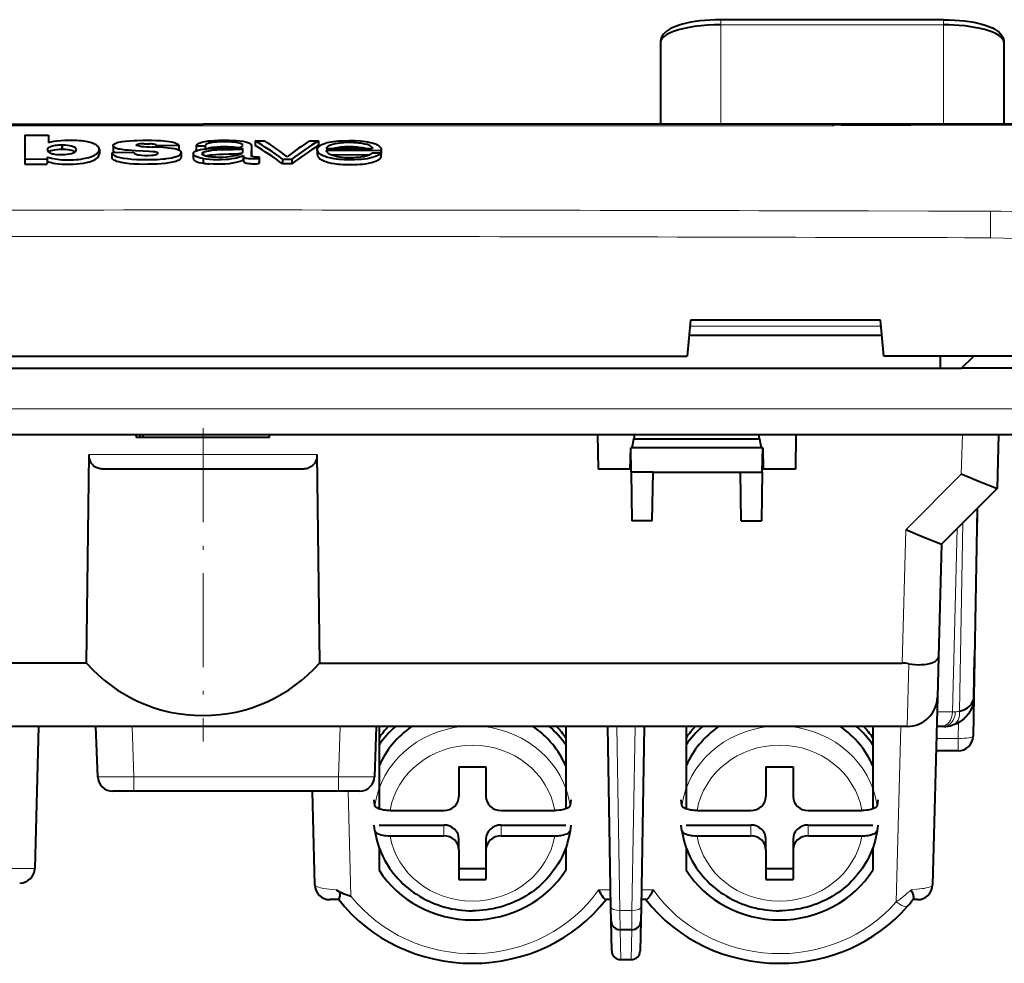
# Model space of a CAD drawing. Extents: x 0 to 420, y 0 to 297.
# Drawn here: x 87 to 119, y 192 to 224 of the extents above; entities that cross this region are included whole.
import ezdxf

# ---------------------------------------------------------------- set-up
doc = ezdxf.new("R2010")
doc.units = 0
doc.linetypes.add('DASHDOT', pattern=[18.5, 12, -3, 0.5, -3])

msp = doc.modelspace()

# ---------------------------------------------------------------- linework, layer by layer
at = {"color": 7, "lineweight": 40}
for p, q in [((117.309464, 223.708542), (109.909454, 223.708542)), ((107.909454, 222.959427), (107.909454, 220.233368)), ((119.309464, 222.959427), (119.309464, 220.233368)), ((78.722275, 220.233368), (92.709457, 220.233368)), ((106.69664, 220.233368), (92.709457, 220.233368)), ((106.821045, 220.233368), (106.69664, 220.233368)), ((113.597, 220.233368), (106.821045, 220.233368)), ((113.685379, 220.233368), (113.597, 220.233368)), ((117.048599, 220.233368), (113.685379, 220.233368)), ((119.75853, 220.233368), (117.048599, 220.233368)), ((86.796127, 219.873428), (87.573944, 219.875931)), ((86.796127, 219.873428), (86.796127, 219.069351)), ((87.573944, 219.875931), (87.573944, 219.617981)), ((88.036057, 219.554214), (88.031105, 219.554214)), ((88.031105, 219.399948), (88.031105, 219.554199)), ((88.036057, 219.554214), (88.036057, 219.399963)), ((89.720802, 219.530228), (89.720802, 219.375916)), ((90.75174, 219.587189), (90.947632, 219.585388)), ((91.90921, 219.525406), (91.178299, 219.52327)), ((91.178299, 219.52327), (91.178299, 219.46991)), ((91.90921, 219.525406), (91.90921, 219.370987)), ((92.484467, 219.519745), (92.777649, 219.519745)), ((92.484467, 219.519745), (92.484467, 219.363968)), ((92.777649, 219.518921), (92.777649, 219.41362)), ((94.316887, 219.513443), (94.315544, 219.194824)), ((94.316887, 219.513443), (94.316887, 219.359009)), ((94.438782, 219.686218), (94.438782, 219.532333)), ((94.438782, 219.686218), (94.75103, 219.686218)), ((96.244019, 219.680695), (96.540848, 219.680695)), ((96.540848, 219.679779), (96.540848, 219.525879)), ((87.536552, 219.146866), (87.536552, 219.071548)), ((87.547165, 219.389786), (87.547119, 219.392792)), ((88.031105, 219.399948), (88.036057, 219.399948)), ((89.268097, 219.396393), (89.268417, 219.403992)), ((89.268417, 219.403992), (89.268417, 219.249298)), ((90.416847, 219.293716), (89.679489, 219.291565)), ((89.679489, 219.291565), (89.679489, 219.13652)), ((91.987411, 219.293488), (91.987411, 219.138306)), ((92.386078, 219.255859), (92.386078, 219.098785)), ((92.510429, 219.364578), (92.484467, 219.364578)), ((92.710678, 219.30748), (92.710678, 219.21524)), ((93.346451, 219.38652), (93.713226, 219.399933)), ((94.02533, 219.436661), (94.02533, 219.30687)), ((94.048935, 219.200043), (94.049103, 219.191513)), ((94.048935, 219.200043), (94.048935, 219.044601)), ((94.049103, 219.191513), (94.049103, 219.036041)), ((94.316162, 219.188782), (94.316887, 219.358582)), ((94.574928, 219.151672), (94.574928, 219.0858)), ((96.503632, 219.397995), (96.503632, 219.24324)), ((96.805008, 219.433762), (98.342575, 219.42894)), ((96.805092, 219.371948), (98.620209, 219.366302)), ((98.220474, 219.212234), (96.965851, 219.216171)), ((97.093002, 219.438309), (97.071136, 219.432922)), ((98.324089, 219.28241), (98.616196, 219.28241)), ((98.616196, 219.281509), (98.616196, 219.126312)), ((98.620209, 219.366302), (98.620209, 219.211365)), ((98.629814, 219.394135), (98.629814, 219.239288)), ((87.536552, 219.071548), (86.796127, 219.069351)), ((86.796127, 219.069351), (86.796127, 218.913544)), ((86.796127, 218.913147), (87.53656, 218.91539)), ((87.536552, 219.071548), (87.536552, 218.915771)), ((92.71067, 219.096863), (92.71067, 218.941071)), ((94.049095, 219.035629), (94.048935, 219.044174)), ((94.574928, 219.0858), (94.574928, 218.930038)), ((94.574928, 218.929626), (94.574928, 218.995697)), ((95.349274, 219.078674), (95.349274, 218.922897)), ((95.349274, 219.078674), (95.656219, 219.078674)), ((95.656219, 218.922058), (95.349274, 218.922058)), ((95.656219, 219.07782), (95.656219, 218.922058)), ((108.903206, 213.733368), (108.79071, 212.533371)), ((115.213516, 213.733368), (108.903206, 213.733368)), ((115.326019, 212.533371), (115.213516, 213.733368)), ((108.856331, 213.233368), (115.260391, 213.233368)), ((76.628204, 212.533371), (108.79071, 212.533371)), ((134.708206, 212.533371), (115.326019, 212.533371)), ((117.209457, 212.133377), (117.209457, 212.533371)), ((117.909454, 212.133377), (118.309464, 212.533371)), ((68.209457, 212.133377), (117.209457, 212.133377)), ((117.209457, 212.133377), (117.909454, 212.133377)), ((127.50946, 212.133377), (117.909454, 212.133377)), ((64.127876, 209.933365), (121.291046, 209.933365)), ((90.497856, 209.833374), (90.49437, 209.933365)), ((94.921059, 209.833374), (90.497856, 209.833374)), ((90.625732, 209.833374), (90.623985, 209.93338)), ((90.709457, 209.933365), (90.709457, 209.833374)), ((94.921059, 209.833374), (94.924553, 209.933365)), ((105.813202, 209.933365), (105.833275, 208.783371)), ((106.967087, 209.483368), (107.019981, 209.783371)), ((107.046432, 209.933365), (107.019981, 209.783371)), ((107.019981, 209.783371), (111.198929, 209.783371)), ((111.198929, 209.783371), (111.172485, 209.933365)), ((111.198929, 209.783371), (111.251831, 209.483368)), ((112.405716, 209.933365), (112.385635, 208.783371)), ((119.133514, 209.933365), (119.08638, 208.133377)), ((106.898735, 208.783371), (106.917068, 209.483368)), ((106.93103, 208.683365), (106.917068, 209.483368)), ((111.301849, 209.483368), (106.917068, 209.483368)), ((111.287888, 208.683365), (111.301849, 209.483368)), ((111.301849, 209.483368), (111.320175, 208.783371)), ((88.840714, 202.337448), (88.923294, 209.270279)), ((96.495621, 209.270279), (96.578201, 202.337448)), ((96.021179, 208.783371), (89.397736, 208.783371)), ((106.898735, 208.783371), (105.833275, 208.783371)), ((107.659454, 208.683365), (106.93103, 208.683365)), ((106.93103, 208.683365), (106.959381, 207.059235)), ((107.631104, 207.059235), (107.659454, 208.683365)), ((107.659454, 208.683365), (110.559456, 208.683365)), ((110.559456, 208.683365), (111.287888, 208.683365)), ((110.587807, 207.059235), (110.559456, 208.683365)), ((111.287888, 208.683365), (111.259537, 207.059235)), ((112.385635, 208.783371), (111.320175, 208.783371)), ((119.086182, 208.133179), (117.237793, 206.284775)), ((118.425919, 207.4729), (118.316696, 201.215912)), ((118.425919, 207.4729), (118.409454, 206.530014)), ((107.631104, 207.059235), (106.959381, 207.059235)), ((110.587807, 207.059235), (111.259537, 207.059235)), ((117.237976, 206.284973), (117.140015, 202.544006)), ((117.140015, 202.544006), (117.105011, 201.207199)), ((118.316574, 201.197372), (118.340118, 202.546448)), ((118.340027, 202.552689), (118.340118, 202.546448)), ((88.840714, 202.337448), (67.683891, 202.337448)), ((96.578201, 202.337448), (115.935028, 202.337448)), ((117.105011, 201.207199), (116.941635, 194.967773)), ((118.316696, 201.215912), (118.294006, 199.915451)), ((116.097931, 200.233368), (67.520988, 200.233368)), ((87.243401, 200.233368), (87.11998, 195.520279)), ((89.21283, 198.565918), (89.154602, 200.233368)), ((98.464317, 200.233368), (98.406082, 198.565918)), ((98.559456, 200.233368), (98.559456, 197.496399)), ((104.75946, 200.233368), (104.75946, 197.496399)), ((106.260223, 194.224762), (106.15535, 200.233368)), ((107.363571, 200.233368), (107.258682, 194.224762)), ((108.75946, 200.233368), (108.75946, 197.496399)), ((114.959457, 200.233368), (114.959457, 197.496399)), ((116.105362, 200.233368), (116.097931, 200.233368)), ((117.223907, 200.233368), (117.079666, 200.233368)), ((117.316849, 200.233368), (117.223907, 200.233368)), ((117.794083, 199.424179), (117.058319, 199.424179)), ((101.209457, 198.889343), (101.209457, 197.909073)), ((101.209457, 198.889343), (102.109459, 198.889343)), ((102.109459, 198.889343), (102.109459, 197.909073)), ((111.409454, 198.889343), (111.409454, 197.909073)), ((111.409454, 198.889343), (112.309456, 198.889343)), ((112.309456, 198.889343), (112.309456, 197.909073)), ((90.412094, 198.083374), (89.712875, 198.083374)), ((97.206818, 198.083374), (90.412094, 198.083374)), ((96.425415, 194.967773), (96.343826, 198.083374)), ((97.906036, 198.083374), (97.206818, 198.083374)), ((98.416779, 197.612518), (98.390282, 197.800659)), ((104.928635, 197.800659), (104.90213, 197.612518)), ((108.616783, 197.612518), (108.590286, 197.800659)), ((115.128632, 197.800659), (115.102127, 197.612518)), ((98.921822, 197.442291), (100.709457, 197.442291)), ((102.609459, 197.442291), (104.397095, 197.442291)), ((109.121819, 197.442291), (110.909454, 197.442291)), ((112.809456, 197.442291), (114.597092, 197.442291)), ((98.416779, 196.772308), (98.390282, 196.960434)), ((98.559456, 196.960434), (100.709457, 196.960434)), ((102.609459, 196.960434), (104.75946, 196.960434)), ((104.928635, 196.960434), (104.90213, 196.772308)), ((108.616783, 196.772308), (108.590286, 196.960434)), ((108.75946, 196.960434), (110.909454, 196.960434)), ((112.809456, 196.960434), (114.959457, 196.960434)), ((115.128632, 196.960434), (115.102127, 196.772308)), ((98.921822, 196.602066), (100.709457, 196.602066)), ((102.609459, 196.602066), (104.397095, 196.602066)), ((109.121819, 196.602066), (110.909454, 196.602066)), ((112.809456, 196.602066), (114.597092, 196.602066)), ((101.209457, 196.135269), (101.209457, 196.493637)), ((102.109459, 196.493637), (102.109459, 196.135269)), ((111.409454, 196.135269), (111.409454, 196.493637)), ((112.309456, 196.493637), (112.309456, 196.135269)), ((98.559456, 196.205704), (98.559456, 195.460098)), ((101.209457, 196.135269), (101.209457, 195.155014)), ((102.109459, 196.135269), (102.109459, 195.155014)), ((104.75946, 196.205704), (104.75946, 195.460098)), ((108.75946, 196.205704), (108.75946, 195.460098)), ((111.409454, 196.135269), (111.409454, 195.155014)), ((112.309456, 196.135269), (112.309456, 195.155014)), ((114.959457, 196.205704), (114.959457, 195.460098)), ((101.209457, 195.513382), (102.109459, 195.513382)), ((111.409454, 195.513382), (112.309456, 195.513382)), ((101.209457, 195.155014), (102.109459, 195.155014)), ((111.409454, 195.155014), (112.309456, 195.155014)), ((97.2258, 194.480865), (96.925682, 194.480865)), ((106.255753, 194.480865), (106.090111, 194.480865)), ((107.428802, 194.480865), (107.263153, 194.480865)), ((116.441803, 194.480865), (116.292084, 194.480865)), ((106.268066, 193.77562), (106.260223, 194.224762)), ((107.258682, 194.224762), (107.250847, 193.77562)), ((106.285522, 192.77562), (106.268066, 193.77562)), ((107.250847, 193.77562), (107.233398, 192.77562)), ((106.950897, 193.480865), (106.568024, 193.480865)), ((106.933441, 192.480865), (106.58548, 192.480865))]:
    msp.add_line(p, q, dxfattribs=at)
at = {"color": 7, "lineweight": 18}
for p, q in [((109.909454, 223.708069), (109.909454, 223.538025)), ((117.309464, 223.538025), (109.909454, 223.538025)), ((109.909454, 220.233368), (109.909454, 223.538025)), ((117.309464, 223.708069), (117.309464, 223.538025)), ((117.309464, 220.233368), (117.309464, 223.538025)), ((92.709457, 220.182526), (75.034302, 220.182159)), ((92.709457, 220.182526), (110.384613, 220.182159)), ((113.662018, 220.187973), (113.910583, 220.188873)), ((113.910583, 220.188873), (115.006287, 220.194244)), ((118.87352, 217.347412), (118.86496, 216.46312)), ((108.884453, 213.533371), (115.232254, 213.533371)), ((121.291046, 210.778595), (64.127876, 210.778595)), ((117.899323, 208.611954), (117.933929, 209.933456)), ((88.923294, 209.270279), (96.495621, 209.270279)), ((116.050919, 206.76355), (117.899323, 208.611954)), ((115.935028, 202.337448), (116.050919, 206.76355)), ((117.766342, 206.81337), (117.606796, 200.720276)), ((117.840576, 200.740524), (117.949783, 206.996765)), ((116.097931, 200.233368), (116.152512, 202.31749)), ((117.09227, 200.720276), (117.606796, 200.720276)), ((117.606796, 200.720276), (117.699738, 200.720276)), ((90.353867, 200.233368), (90.412094, 198.565918)), ((97.206818, 198.565918), (97.265045, 200.233368)), ((106.453522, 200.233368), (106.560181, 194.122498)), ((106.958733, 194.122498), (107.065399, 200.233368)), ((115.737869, 194.409515), (115.890366, 200.233368)), ((117.794083, 199.837357), (117.803192, 200.359604)), ((117.069138, 199.837357), (117.794083, 199.837357)), ((117.794083, 199.837357), (117.794083, 199.424179)), ((90.412094, 198.565918), (97.206818, 198.565918)), ((90.412094, 198.083374), (90.412094, 198.565918)), ((97.206818, 198.083374), (97.206818, 198.565918)), ((97.532974, 198.083374), (97.624207, 194.599228)), ((100.709457, 196.960434), (100.709457, 196.602066)), ((102.609459, 196.602066), (102.609459, 196.960434)), ((110.909454, 196.960434), (110.909454, 196.602066)), ((112.809456, 196.602066), (112.809456, 196.960434)), ((105.844742, 194.801666), (106.250153, 194.801666)), ((107.268753, 194.801666), (107.674164, 194.801666)), ((106.560181, 194.122498), (106.568024, 193.480865)), ((106.560181, 194.122498), (106.958733, 194.122498)), ((106.950897, 193.480865), (106.958733, 194.122498)), ((106.568634, 193.480881), (106.585312, 192.490341)), ((106.933594, 192.490341), (106.950279, 193.480881))]:
    msp.add_line(p, q, dxfattribs=at)
at = {"color": 7, "linetype": 'DASHDOT', "lineweight": 18, "ltscale": 0.260215}
msp.add_line((92.709457, 210.137665), (92.709457, 199.72908), dxfattribs=at)
at = {"color": 7, "lineweight": 40}
for points in [[(109.909454, 223.708542), (109.727921, 223.705948), (109.551529, 223.698364), (109.380905, 223.686066), (109.216705, 223.669327), (109.059555, 223.648376), (108.909988, 223.623413), (108.768547, 223.594574), (108.635681, 223.56192), (108.531357, 223.531616), (108.433273, 223.498398), (108.350586, 223.46582), (108.290161, 223.438583), (108.224876, 223.404907), (108.160889, 223.366135), (108.129166, 223.344086), (108.098343, 223.320312), (108.068436, 223.294464), (108.036858, 223.26326), (108.006927, 223.228577), (107.982529, 223.194977), (107.96048, 223.158218), (107.944366, 223.125092), (107.930847, 223.089935), (107.921341, 223.057175), (107.91452, 223.023468), (107.910721, 222.991486), (107.909454, 222.959427)], [(109.909454, 223.538025), (109.68853, 223.534424), (109.465256, 223.52327), (109.353302, 223.514709), (109.241989, 223.504135), (109.132629, 223.491638), (109.024841, 223.477112), (108.856293, 223.449615), (108.695183, 223.417007), (108.54364, 223.379486), (108.470291, 223.358398), (108.400299, 223.336121), (108.337234, 223.313919), (108.277679, 223.290756), (108.187576, 223.250458), (108.108887, 223.208038), (108.074127, 223.186172), (108.042572, 223.163956), (107.998917, 223.127792), (107.963867, 223.091125), (107.937546, 223.054214), (107.919922, 223.017319), (107.914337, 222.998978), (107.910873, 222.980728), (107.909454, 222.959427)], [(117.309464, 223.708542), (117.491791, 223.705933), (117.668793, 223.698318), (117.839828, 223.685974), (118.004288, 223.669174), (118.16156, 223.648163), (118.311157, 223.623108), (118.452515, 223.594208), (118.585236, 223.561478), (118.688126, 223.531509), (118.784897, 223.498718), (118.869217, 223.465454), (118.929718, 223.43811), (118.994217, 223.404785), (119.058075, 223.366058), (119.090012, 223.343842), (119.121033, 223.31987), (119.151123, 223.293793), (119.182373, 223.262833), (119.212021, 223.22847), (119.236404, 223.19487), (119.258453, 223.158112), (119.274567, 223.124985), (119.288086, 223.089828), (119.297577, 223.057098), (119.304398, 223.023407), (119.308197, 222.991455), (119.309464, 222.959427)], [(119.309464, 222.959427), (119.306351, 222.990997), (119.29686, 223.022919), (119.280869, 223.055038), (119.258286, 223.087143), (119.240387, 223.10759), (119.219803, 223.12793), (119.194504, 223.14978), (119.166138, 223.171387), (119.114441, 223.205353), (119.055344, 223.238342), (118.989227, 223.270172), (118.935287, 223.293152), (118.877853, 223.315323), (118.781723, 223.34816), (118.678482, 223.378632), (118.569016, 223.406616), (118.483353, 223.425888), (118.395004, 223.443649), (118.211685, 223.474594), (118.021729, 223.499313), (117.827759, 223.517853), (117.654083, 223.52919), (117.48085, 223.535858), (117.309464, 223.538025)], [(87.547119, 219.392792), (87.548004, 219.406708), (87.550888, 219.420059), (87.556091, 219.4328), (87.563858, 219.444992), (87.578522, 219.460617), (87.598442, 219.475815), (87.623985, 219.49057), (87.644493, 219.500031)], [(88.120979, 219.695145), (87.99115, 219.688385), (87.866081, 219.676926), (87.754166, 219.661392), (87.70192, 219.652008), (87.654007, 219.641708), (87.573944, 219.617981)], [(87.644493, 219.500031), (87.674805, 219.511139), (87.711075, 219.521332), (87.758682, 219.531464), (87.811081, 219.539886), (87.865143, 219.546417), (87.920761, 219.551102), (87.975906, 219.553741), (88.031105, 219.554199)], [(88.036057, 219.554214), (88.125305, 219.552597), (88.206993, 219.546127), (88.278206, 219.535324), (88.340591, 219.520569), (88.368744, 219.511658), (88.394447, 219.501694), (88.432762, 219.481125), (88.46077, 219.458099), (88.479675, 219.435028), (88.490128, 219.413864), (88.493416, 219.393661)], [(89.157402, 219.552597), (89.132256, 219.565781), (89.103836, 219.578751), (89.038887, 219.603683), (88.963806, 219.627121), (88.866974, 219.650375), (88.756775, 219.669647)], [(89.268417, 219.403992), (89.264725, 219.429993), (89.253677, 219.457397), (89.236313, 219.484802), (89.213409, 219.511002), (89.187874, 219.532776), (89.157402, 219.552597)], [(89.720802, 219.530228), (89.724197, 219.546707), (89.734756, 219.562836), (89.752312, 219.578186), (89.769806, 219.589294), (89.790337, 219.599899), (89.839081, 219.619354), (89.8965, 219.63588), (89.971039, 219.650818), (90.025887, 219.659241), (90.135986, 219.67334), (90.272987, 219.686905), (90.413849, 219.69577), (90.512474, 219.699448), (90.710571, 219.703918), (90.860321, 219.705521), (91.010139, 219.704437), (91.159462, 219.700317), (91.307419, 219.692795), (91.404778, 219.685623), (91.495255, 219.676956), (91.588226, 219.665527), (91.649963, 219.655518), (91.711288, 219.642487), (91.765228, 219.628036), (91.809708, 219.612396), (91.83271, 219.601486), (91.85144, 219.59024), (91.882217, 219.56604), (91.895706, 219.552338), (91.904327, 219.538742), (91.90921, 219.525406)], [(91.20974, 219.273499), (91.205582, 219.283188), (91.193573, 219.292099), (91.169449, 219.301605), (91.149773, 219.30661), (91.106377, 219.314255), (91.04393, 219.321747), (90.918823, 219.331558), (90.723404, 219.342896), (90.462029, 219.356354), (90.235222, 219.370956), (90.139496, 219.379181), (90.077499, 219.385666), (90.01683, 219.393433), (89.958313, 219.402939), (89.909119, 219.41301), (89.864044, 219.424667), (89.834602, 219.434143), (89.808052, 219.444519), (89.780457, 219.458069), (89.757675, 219.472702), (89.737396, 219.491302), (89.725067, 219.510651), (89.721893, 219.520447), (89.720802, 219.530228)], [(90.49704, 219.543793), (90.497955, 219.547348), (90.504211, 219.55455), (90.513451, 219.560608), (90.525986, 219.566101), (90.542389, 219.570892), (90.561966, 219.574768)], [(90.644119, 219.500961), (90.598206, 219.50798), (90.54213, 219.521103), (90.516983, 219.529083), (90.503433, 219.53537), (90.499329, 219.538666), (90.497284, 219.542068), (90.49704, 219.543793)], [(91.759224, 219.418915), (91.663338, 219.43454), (91.557724, 219.446609), (91.484833, 219.45282), (91.384712, 219.459457), (91.17894, 219.46965), (91.022476, 219.476227)], [(91.12056, 219.56633), (91.141312, 219.559921), (91.157761, 219.552521), (91.16803, 219.545288), (91.174133, 219.537567), (91.176132, 219.532913), (91.178299, 219.52327)], [(92.484467, 219.519745), (92.500687, 219.546341), (92.510597, 219.559128), (92.529991, 219.577621), (92.549026, 219.591049), (92.571823, 219.604111), (92.613716, 219.623535), (92.665588, 219.640121), (92.710579, 219.651031)], [(92.710579, 219.651031), (92.782326, 219.665527), (92.878036, 219.679626), (92.976227, 219.689377), (93.076668, 219.696564), (93.219498, 219.702942), (93.360931, 219.705597), (93.505478, 219.705292), (93.578697, 219.703842), (93.721451, 219.698135), (93.816544, 219.693466), (93.932144, 219.684036), (94.028793, 219.671387), (94.119431, 219.65477), (94.163025, 219.644089), (94.202164, 219.631866), (94.231979, 219.619888), (94.257164, 219.606781), (94.278732, 219.591705), (94.29464, 219.575821), (94.307091, 219.555344), (94.311874, 219.541443), (94.316887, 219.513443)], [(92.710594, 219.405914), (92.836456, 219.419434), (92.99765, 219.430527), (93.195885, 219.439468), (93.406296, 219.446121), (93.605865, 219.451111), (93.758652, 219.455795), (93.85923, 219.461456), (93.907898, 219.466675), (93.944672, 219.472839), (93.977303, 219.481354), (93.994583, 219.487991), (94.008163, 219.495422), (94.017288, 219.50325), (94.022827, 219.511459), (94.026031, 219.52121), (94.026985, 219.530914)], [(94.026985, 219.530914), (94.024384, 219.546249), (94.015991, 219.561386), (94.000786, 219.575851), (93.981064, 219.587769), (93.955612, 219.598587), (93.914215, 219.610977), (93.866936, 219.621002), (93.816292, 219.62886), (93.744339, 219.636749), (93.669861, 219.642075), (93.564491, 219.646484), (93.459198, 219.648697), (93.353378, 219.648865), (93.246384, 219.646423), (93.167114, 219.642548), (93.09021, 219.636551), (93.026779, 219.629471), (92.966507, 219.620255), (92.925652, 219.611984), (92.888092, 219.602203), (92.849113, 219.588516), (92.818306, 219.572693), (92.797958, 219.555588), (92.789078, 219.543564), (92.784637, 219.5354), (92.777649, 219.518921)], [(92.81813, 219.41774), (92.833664, 219.426727), (92.852669, 219.435303), (92.899673, 219.450836), (92.955017, 219.463501), (93.005157, 219.471909), (93.058441, 219.478729), (93.17028, 219.488235), (93.289932, 219.493317), (93.411072, 219.494598), (93.533203, 219.492889), (93.654572, 219.488449), (93.733292, 219.48317), (93.811752, 219.474915), (93.882111, 219.463593)], [(96.503632, 219.397995), (96.504669, 219.411591), (96.507904, 219.425095), (96.513565, 219.438446), (96.521713, 219.451553), (96.533714, 219.466263), (96.563629, 219.494873), (96.588997, 219.515793), (96.61676, 219.536224), (96.660583, 219.563492), (96.712891, 219.58873), (96.776329, 219.61116), (96.834442, 219.626801), (96.89724, 219.64035), (96.968445, 219.652695), (97.042923, 219.663116), (97.125755, 219.672409), (97.20977, 219.679855), (97.382736, 219.69017), (97.567612, 219.694443), (97.660728, 219.693817), (97.752243, 219.691162), (97.938339, 219.679657), (98.026703, 219.6716), (98.108826, 219.662018), (98.187775, 219.649811), (98.261879, 219.63475), (98.329987, 219.61705), (98.39167, 219.597076), (98.434387, 219.580795), (98.473511, 219.563324), (98.503906, 219.547394), (98.531136, 219.530685), (98.564499, 219.505508), (98.590637, 219.479507), (98.609818, 219.452972), (98.618515, 219.436325), (98.625412, 219.418594), (98.628632, 219.406128), (98.629814, 219.394135)], [(96.805008, 219.433762), (96.820145, 219.458588), (96.84137, 219.485809), (96.853119, 219.497116), (96.867432, 219.50827), (96.903625, 219.529236), (96.949554, 219.549133), (97.025925, 219.574722)], [(97.025925, 219.574722), (97.100868, 219.594238), (97.178864, 219.609436), (97.264252, 219.621567), (97.383598, 219.632797), (97.48053, 219.637451), (97.579247, 219.638458)], [(97.962402, 219.456329), (97.834076, 219.471085), (97.700317, 219.480682), (97.559395, 219.484253), (97.418945, 219.480515), (97.281464, 219.469147), (97.220642, 219.461594), (97.162689, 219.452545), (97.093002, 219.438309)], [(97.579247, 219.638458), (97.724823, 219.634155), (97.800522, 219.629181), (97.874855, 219.622192), (97.936874, 219.614594), (97.997665, 219.605331), (98.070854, 219.590714), (98.136147, 219.572952)], [(98.287155, 219.505981), (98.295853, 219.498474), (98.310783, 219.482956), (98.329803, 219.459579), (98.339172, 219.442398), (98.342575, 219.42894)], [(88.031105, 219.399948), (87.934799, 219.397842), (87.842102, 219.390182), (87.769279, 219.379608), (87.704788, 219.365601), (87.650589, 219.348083), (87.609589, 219.328339), (87.582092, 219.309113)], [(88.007751, 219.215164), (87.916733, 219.217743), (87.827667, 219.225235), (87.747604, 219.237503), (87.710434, 219.245911), (87.676834, 219.255722), (87.652229, 219.264771), (87.630585, 219.274643)], [(88.493416, 219.393661), (88.489441, 219.371033), (88.477325, 219.347198), (88.45726, 219.322296), (88.430115, 219.298233), (88.41333, 219.286972), (88.393707, 219.276321), (88.369156, 219.265778), (88.340515, 219.255981), (88.272972, 219.239059), (88.196579, 219.226486), (88.105125, 219.217941), (88.007751, 219.215164)], [(88.451065, 219.316055), (88.425072, 219.334473), (88.39151, 219.350891), (88.347206, 219.365982), (88.29097, 219.379547), (88.226517, 219.390015), (88.157059, 219.396729), (88.116608, 219.398865), (88.036057, 219.399963)], [(89.142044, 219.231064), (89.164139, 219.245453), (89.184105, 219.26091), (89.201141, 219.276855), (89.215805, 219.293411), (89.241425, 219.329147), (89.251709, 219.346695), (89.25985, 219.363998), (89.265396, 219.380707), (89.268097, 219.396393)], [(89.679489, 219.291565), (89.689804, 219.264465), (89.697098, 219.251129), (89.706772, 219.238235), (89.719078, 219.225906), (89.744659, 219.207153), (89.77861, 219.189133), (89.818039, 219.172882), (89.86161, 219.158051), (89.909851, 219.14418), (89.961823, 219.1315), (90.016815, 219.120209), (90.071915, 219.110519), (90.196411, 219.092743), (90.345001, 219.077454), (90.503258, 219.067017), (90.614777, 219.062637), (90.723618, 219.060623)], [(89.721039, 219.375443), (89.722137, 219.364426), (89.725876, 219.3535), (89.732239, 219.342667), (89.741188, 219.332031), (89.766747, 219.311478), (89.802773, 219.291931)], [(90.416847, 219.293716), (90.424049, 219.280853), (90.437469, 219.265121), (90.457451, 219.251389), (90.484924, 219.239349), (90.515297, 219.230118), (90.549194, 219.222504), (90.586502, 219.216217), (90.664986, 219.207474), (90.776016, 219.200912), (90.888382, 219.200623), (91.001251, 219.207108), (91.055252, 219.212769), (91.106079, 219.221329), (91.149513, 219.231781), (91.1754, 219.240189), (91.186111, 219.245102), (91.198967, 219.253983), (91.206749, 219.263626), (91.20974, 219.273499)], [(91.469452, 219.092926), (91.570702, 219.106827), (91.67028, 219.124313), (91.729668, 219.137177), (91.784492, 219.151459), (91.822556, 219.163574), (91.859291, 219.177185), (91.887833, 219.189377), (91.912643, 219.20192), (91.940308, 219.220474), (91.959618, 219.240311)], [(91.961655, 219.338318), (91.942841, 219.353546), (91.921089, 219.366699), (91.893707, 219.379379), (91.862473, 219.391266), (91.815338, 219.405792), (91.759224, 219.418915)], [(92.386078, 219.255859), (92.389549, 219.274384), (92.398186, 219.292633), (92.411728, 219.310852), (92.432037, 219.328247), (92.459854, 219.344116), (92.48793, 219.356277), (92.551086, 219.376785), (92.625488, 219.392929), (92.710594, 219.405914)], [(92.71067, 219.096863), (92.641052, 219.109482), (92.563522, 219.128036), (92.499405, 219.149582), (92.47464, 219.160095), (92.45311, 219.171219), (92.429794, 219.186951), (92.411713, 219.203705), (92.397919, 219.221268), (92.389206, 219.23851), (92.386078, 219.255859)], [(92.710678, 219.30748), (92.733612, 219.318329), (92.758606, 219.327454), (92.788544, 219.335495), (92.824249, 219.343201), (92.903511, 219.356567), (92.986099, 219.366272)], [(93.480682, 219.143005), (93.36171, 219.136505), (93.241371, 219.134903), (93.119064, 219.138046), (93.004196, 219.145691), (92.951149, 219.15123), (92.900604, 219.158188), (92.852097, 219.16687), (92.806213, 219.177475), (92.769325, 219.188507), (92.747223, 219.196777), (92.710709, 219.215225)], [(93.986046, 219.264557), (93.950867, 219.258942), (93.875214, 219.252258), (93.750916, 219.246414), (93.565277, 219.239822), (93.381836, 219.233673), (93.252502, 219.22847), (93.138199, 219.222534), (93.011032, 219.21344), (92.951942, 219.207611), (92.894684, 219.200378), (92.840973, 219.191666), (92.790283, 219.181)], [(93.467613, 219.07222), (93.567703, 219.080994), (93.667732, 219.094452), (93.760452, 219.111145), (93.821404, 219.124802), (93.91201, 219.149094), (93.970322, 219.169006), (94.048935, 219.200043)], [(94.02533, 219.30687), (94.009636, 219.287262), (93.986237, 219.264694), (93.957367, 219.245941), (93.929214, 219.232407), (93.895683, 219.219269), (93.837288, 219.200821), (93.77253, 219.18454), (93.703857, 219.170776), (93.637222, 219.160049), (93.563766, 219.150742), (93.480682, 219.143005)], [(93.713226, 219.399933), (93.841003, 219.404724), (93.905769, 219.408371), (93.952011, 219.412674), (93.972214, 219.415573), (93.999352, 219.421585), (94.011887, 219.425903), (94.02533, 219.436661)], [(94.574928, 219.0858), (94.415726, 219.080933), (94.308861, 219.082367), (94.255829, 219.085281), (94.216866, 219.088989), (94.179337, 219.094345), (94.146103, 219.101273), (94.11647, 219.110123), (94.089378, 219.122787), (94.070694, 219.137512), (94.059082, 219.152969), (94.053604, 219.165771), (94.051453, 219.174347), (94.049103, 219.191513)], [(94.39325, 219.153549), (94.370361, 219.157486), (94.350433, 219.162872), (94.336258, 219.168503), (94.325409, 219.174957), (94.31694, 219.185669), (94.315544, 219.194824)], [(98.616196, 219.281509), (98.594315, 219.255951), (98.559021, 219.225403), (98.517311, 219.198898), (98.463646, 219.172775), (98.401138, 219.148788), (98.332764, 219.127243), (98.250732, 219.106232), (98.162926, 219.089127), (98.06929, 219.076126), (97.990158, 219.068085), (97.908371, 219.061676), (97.744377, 219.053391), (97.573776, 219.050858), (97.402908, 219.054672), (97.312637, 219.059494), (97.223488, 219.066483), (97.146591, 219.074646), (97.071701, 219.08493), (96.962357, 219.105133), (96.858261, 219.130646), (96.809036, 219.145157), (96.762512, 219.160721), (96.705795, 219.182922), (96.656326, 219.206558), (96.614822, 219.231522), (96.578285, 219.260162), (96.551285, 219.288727), (96.531113, 219.317749), (96.515488, 219.347916), (96.506844, 219.372971), (96.503632, 219.397995)], [(96.952606, 219.221893), (96.905594, 219.245895), (96.868523, 219.271286), (96.840134, 219.298309), (96.819435, 219.326797), (96.808792, 219.352112), (96.805092, 219.371948)], [(97.424301, 219.125687), (97.33802, 219.133636), (97.250885, 219.144897), (97.171135, 219.158112), (97.098236, 219.173569), (97.019867, 219.196152), (96.952606, 219.221893)], [(98.213089, 219.209198), (98.157257, 219.188461), (98.096359, 219.170074), (98.046974, 219.158142), (97.995529, 219.148239), (97.942665, 219.140259), (97.887634, 219.133759), (97.800461, 219.12648), (97.708504, 219.121796), (97.564758, 219.120163), (97.493591, 219.121964), (97.424301, 219.125687)], [(87.808556, 218.921036), (87.727463, 218.9366), (87.678108, 218.94928), (87.586929, 218.976562), (87.53656, 218.990921)], [(88.919632, 218.978912), (88.82959, 218.95636), (88.732269, 218.936584), (88.628601, 218.920715), (88.515167, 218.908768), (88.397064, 218.900879), (88.272545, 218.896347), (88.149422, 218.895584), (88.031616, 218.8992), (87.917206, 218.9077), (87.808556, 218.921036)], [(90.733101, 218.904404), (90.576294, 218.907501), (90.421326, 218.914719), (90.27153, 218.926193), (90.125351, 218.942596), (90.056168, 218.952881), (89.990784, 218.964813), (89.913834, 218.982651), (89.844635, 219.003616), (89.786041, 219.027237), (89.748962, 219.047318), (89.720428, 219.068253), (89.70092, 219.089188), (89.691727, 219.10437), (89.687157, 219.114746), (89.679489, 219.136093)], [(91.941269, 219.065689), (91.915558, 219.047729), (91.882324, 219.030701), (91.845573, 219.015747), (91.804474, 219.001831), (91.753647, 218.987411), (91.699211, 218.974426), (91.639885, 218.962463), (91.578415, 218.951965), (91.450592, 218.934875), (91.3162, 218.922058), (91.172852, 218.912781), (91.027451, 218.907104), (90.880112, 218.90448), (90.733101, 218.904404)], [(92.386917, 219.098297), (92.388321, 219.086548), (92.391953, 219.07486), (92.397911, 219.063248), (92.40625, 219.051758), (92.430359, 219.029373), (92.464546, 219.008148), (92.514481, 218.986542), (92.575668, 218.967712), (92.646385, 218.951859), (92.709457, 218.940765)], [(92.71067, 219.096863), (92.81369, 219.083145), (92.922836, 219.073761), (93.052231, 219.067169), (93.180397, 219.064651), (93.312096, 219.065842), (93.467613, 219.07222)], [(94.048935, 219.044174), (93.975739, 219.014542), (93.892311, 218.986816), (93.799667, 218.96228), (93.691811, 218.940735), (93.57634, 218.924881), (93.449821, 218.914749), (93.317368, 218.909607), (93.179253, 218.908234), (93.041977, 218.910995), (92.905457, 218.918335)], [(94.049095, 219.035629), (94.051926, 219.016769), (94.054604, 219.007401), (94.061386, 218.993332), (94.069489, 218.982788), (94.081024, 218.972397), (94.097122, 218.962433), (94.118256, 218.95343), (94.145866, 218.94519), (94.177444, 218.938522), (94.227081, 218.931625), (94.277863, 218.927597), (94.331345, 218.925491), (94.411369, 218.924622), (94.490936, 218.925964), (94.574928, 218.929626)], [(96.592621, 219.092148), (96.615166, 219.075546), (96.641464, 219.05928), (96.674187, 219.041977), (96.710861, 219.025208), (96.79097, 218.994919), (96.881805, 218.967865), (96.977631, 218.945602), (97.080643, 218.927612), (97.191147, 218.913681), (97.280014, 218.905624), (97.369781, 218.899887), (97.463776, 218.896179), (97.558472, 218.894608), (97.743675, 218.897141), (97.834816, 218.900925), (97.924194, 218.906372), (98.014069, 218.913971), (98.101685, 218.923904)], [(98.101685, 218.923904), (98.210609, 218.941757), (98.311523, 218.965302), (98.402222, 218.993088), (98.444519, 219.008896), (98.48233, 219.025253), (98.512238, 219.040329), (98.538406, 219.055801), (98.562592, 219.07283), (98.58329, 219.090286), (98.600967, 219.108017), (98.616188, 219.125885)], [(89.397736, 208.783371), (89.362091, 208.784393), (89.326759, 208.787506), (89.293488, 208.792511), (89.260689, 208.799622), (89.211418, 208.814819), (89.164032, 208.83551), (89.119072, 208.861969), (89.077126, 208.89444), (89.041618, 208.92984), (89.009735, 208.970444), (88.982071, 209.016006), (88.959206, 209.066055), (88.941643, 209.119949), (88.929794, 209.176834), (88.924644, 209.223251), (88.923294, 209.270279)], [(96.495621, 209.270279), (96.493599, 209.214828), (96.486359, 209.160568), (96.474052, 209.108368), (96.456848, 209.058838), (96.43502, 209.012573), (96.410431, 208.972275), (96.382446, 208.935776), (96.351471, 208.90332), (96.317932, 208.874985), (96.294365, 208.858383), (96.269966, 208.843597), (96.21907, 208.819275), (96.176788, 208.804657), (96.133301, 208.794022), (96.088898, 208.787125), (96.055176, 208.784302), (96.021179, 208.783371)], [(119.086182, 208.133179), (119.085983, 208.133026), (119.085373, 208.132812), (119.081909, 208.132858), (119.056976, 208.139343), (119.01123, 208.154938), (118.865433, 208.210281), (118.699905, 208.276428), (118.505646, 208.356033), (118.209839, 208.479736), (117.899323, 208.611954)], [(117.237793, 206.284775), (117.237579, 206.284622), (117.236969, 206.284409), (117.233505, 206.28447), (117.208572, 206.290939), (117.162827, 206.306534), (117.017029, 206.361877), (116.851517, 206.428024), (116.657242, 206.507629), (116.361435, 206.631332), (116.050919, 206.76355)], [(116.152512, 202.31749), (116.258881, 202.300842), (116.363922, 202.29039), (116.466537, 202.285919), (116.56575, 202.287155), (116.66069, 202.293823), (116.750427, 202.30571), (116.841934, 202.324615), (116.884308, 202.336243), (116.924103, 202.349243), (116.9785, 202.371124), (117.025894, 202.395599), (117.065643, 202.422302), (117.09726, 202.450897), (117.109879, 202.465759), (117.120331, 202.480927), (117.130875, 202.501587), (117.137451, 202.522675), (117.140015, 202.544006)], [(118.316696, 201.215912), (118.311844, 201.133606), (118.30014, 201.051041), (118.281586, 200.968903), (118.25618, 200.887878), (118.223892, 200.808655), (118.184723, 200.731903), (118.138687, 200.658279), (118.08754, 200.590576), (118.030045, 200.527054), (117.966339, 200.468323), (117.932205, 200.440933), (117.896591, 200.414963), (117.846848, 200.382599), (117.794647, 200.352997), (117.740067, 200.326263), (117.670822, 200.297806), (117.598511, 200.273865)], [(117.840576, 200.740524), (117.916306, 200.760757), (117.986252, 200.786407), (118.050034, 200.817154), (118.107361, 200.85257), (118.158005, 200.892197), (118.201752, 200.935455), (118.236298, 200.978638), (118.264694, 201.023956), (118.286896, 201.070908), (118.302933, 201.118927), (118.312851, 201.16745), (118.316696, 201.215912)], [(98.921822, 197.442291), (98.820374, 197.445938), (98.769058, 197.450638), (98.719391, 197.457245), (98.675461, 197.464951), (98.63372, 197.474167), (98.574127, 197.491318), (98.522438, 197.51152), (98.47995, 197.534317), (98.462494, 197.546509), (98.447716, 197.559158), (98.432312, 197.576538), (98.421951, 197.594406), (98.416779, 197.612518)], [(104.90213, 197.612518), (104.896896, 197.594299), (104.886505, 197.576416), (104.871101, 197.559036), (104.856331, 197.546417), (104.838867, 197.534241), (104.79628, 197.511429), (104.750748, 197.493347), (104.698822, 197.477631), (104.641449, 197.464569), (104.595482, 197.456635), (104.547546, 197.450394), (104.473129, 197.444321), (104.397095, 197.442291)], [(109.121819, 197.442291), (109.02037, 197.445938), (108.969055, 197.450638), (108.919388, 197.457245), (108.875458, 197.464951), (108.833725, 197.474167), (108.774124, 197.491318), (108.722435, 197.51152), (108.679947, 197.534317), (108.662491, 197.546509), (108.64772, 197.559158), (108.632317, 197.576538), (108.621948, 197.594406), (108.616783, 197.612518)], [(115.102127, 197.612518), (115.096893, 197.594299), (115.086502, 197.576416), (115.071106, 197.559036), (115.056335, 197.546417), (115.038864, 197.534241), (114.996277, 197.511429), (114.950745, 197.493347), (114.898819, 197.477631), (114.841446, 197.464569), (114.795486, 197.456635), (114.747543, 197.450394), (114.673126, 197.444321), (114.597092, 197.442291)], [(98.416779, 196.772308), (98.422028, 196.754089), (98.432404, 196.736191), (98.447815, 196.718811), (98.462585, 196.706192), (98.480042, 196.694016), (98.522644, 196.671204), (98.568161, 196.653122), (98.620102, 196.637405), (98.677475, 196.624344), (98.723434, 196.616409), (98.771378, 196.610168), (98.845795, 196.604095), (98.921822, 196.602066)], [(98.416855, 196.771805), (98.43544, 196.661316), (98.458252, 196.551544), (98.485245, 196.442688), (98.516373, 196.334839), (98.55159, 196.22821), (98.590851, 196.122894), (98.634094, 196.019043), (98.681252, 195.916794), (98.749512, 195.784241), (98.824326, 195.655029), (98.907516, 195.526474), (98.973076, 195.434204), (99.042053, 195.344284), (99.114365, 195.256821), (99.189911, 195.171921), (99.268539, 195.089722), (99.350189, 195.010284), (99.434738, 194.933716), (99.522079, 194.860092), (99.612076, 194.789536), (99.70462, 194.722107), (99.799591, 194.657867), (99.896881, 194.596924), (100.012146, 194.530579), (100.130142, 194.468826), (100.217682, 194.426773), (100.306488, 194.387238), (100.413345, 194.343643), (100.521744, 194.30368), (100.631531, 194.26738), (100.742584, 194.234802), (100.854736, 194.205978), (100.967865, 194.180923), (101.081848, 194.159683), (101.196533, 194.142273), (101.311768, 194.128723), (101.427429, 194.119019), (101.543373, 194.113205), (101.659454, 194.111252)], [(104.902061, 196.771805), (104.883469, 196.661316), (104.860657, 196.551544), (104.833672, 196.442688), (104.802536, 196.334839), (104.767319, 196.22821), (104.728058, 196.122894), (104.684814, 196.019043), (104.637665, 195.916794), (104.569405, 195.784241), (104.494591, 195.655029), (104.411392, 195.526474), (104.34584, 195.434204), (104.276855, 195.344284), (104.204544, 195.256821), (104.129013, 195.171921), (104.050377, 195.089722), (103.968727, 195.010284), (103.884171, 194.933716), (103.796829, 194.860092), (103.706841, 194.789536), (103.614304, 194.722107), (103.519318, 194.657867), (103.422035, 194.596924), (103.306763, 194.530579), (103.188774, 194.468826), (103.101227, 194.426773), (103.012428, 194.387238), (102.905563, 194.343643), (102.797165, 194.30368), (102.687378, 194.26738), (102.576332, 194.234802), (102.46418, 194.205978), (102.351044, 194.180923), (102.237068, 194.159683), (102.122383, 194.142273), (102.007149, 194.128723), (101.891487, 194.119019), (101.775543, 194.113205), (101.659454, 194.111252)], [(104.397095, 196.602066), (104.49855, 196.605713), (104.549858, 196.610428), (104.599525, 196.61702), (104.643448, 196.624741), (104.685196, 196.633942), (104.744789, 196.651093), (104.796478, 196.671295), (104.838974, 196.694092), (104.856415, 196.706299), (104.871201, 196.718933), (104.886597, 196.736313), (104.896957, 196.754181), (104.90213, 196.772308)], [(108.616783, 196.772308), (108.622025, 196.754089), (108.632408, 196.736191), (108.647812, 196.718811), (108.662582, 196.706192), (108.680046, 196.694016), (108.722641, 196.671204), (108.768166, 196.653122), (108.820099, 196.637405), (108.877472, 196.624344), (108.923431, 196.616409), (108.971375, 196.610168), (109.045792, 196.604095), (109.121819, 196.602066)], [(108.616852, 196.771805), (108.635445, 196.661316), (108.658249, 196.551544), (108.685242, 196.442688), (108.716377, 196.334839), (108.751595, 196.22821), (108.790855, 196.122894), (108.834091, 196.019043), (108.881256, 195.916794), (108.949509, 195.784241), (109.024323, 195.655029), (109.107521, 195.526474), (109.17308, 195.434204), (109.242058, 195.344284), (109.314369, 195.256821), (109.389908, 195.171921), (109.468536, 195.089722), (109.550186, 195.010284), (109.634735, 194.933716), (109.722076, 194.860092), (109.812073, 194.789536), (109.904617, 194.722107), (109.999596, 194.657867), (110.096878, 194.596924), (110.212151, 194.530579), (110.330139, 194.468826), (110.417679, 194.426773), (110.506485, 194.387238), (110.61335, 194.343643), (110.721741, 194.30368), (110.831535, 194.26738), (110.942581, 194.234802), (111.054733, 194.205978), (111.16787, 194.180923), (111.281845, 194.159683), (111.39653, 194.142273), (111.511765, 194.128723), (111.627426, 194.119019), (111.743378, 194.113205), (111.859459, 194.111252)], [(115.102066, 196.771805), (115.083466, 196.661316), (115.060669, 196.551544), (115.033676, 196.442688), (115.002533, 196.334839), (114.967316, 196.22821), (114.928055, 196.122894), (114.884827, 196.019043), (114.837662, 195.916794), (114.769409, 195.784241), (114.694595, 195.655029), (114.611389, 195.526474), (114.545837, 195.434204), (114.476852, 195.344284), (114.404541, 195.256821), (114.32901, 195.171921), (114.250381, 195.089722), (114.168732, 195.010284), (114.084183, 194.933716), (113.996841, 194.860092), (113.906845, 194.789536), (113.814301, 194.722107), (113.719315, 194.657867), (113.62204, 194.596924), (113.50676, 194.530579), (113.388779, 194.468826), (113.301231, 194.426773), (113.212433, 194.387238), (113.10556, 194.343643), (112.997169, 194.30368), (112.887375, 194.26738), (112.776329, 194.234802), (112.664185, 194.205978), (112.551041, 194.180923), (112.437073, 194.159683), (112.322388, 194.142273), (112.207146, 194.128723), (112.091484, 194.119019), (111.97554, 194.113205), (111.859459, 194.111252)], [(114.597092, 196.602066), (114.698547, 196.605713), (114.749863, 196.610428), (114.79953, 196.61702), (114.84346, 196.624741), (114.885193, 196.633942), (114.944794, 196.651093), (114.996475, 196.671295), (115.038971, 196.694092), (115.056427, 196.706299), (115.071198, 196.718933), (115.086594, 196.736313), (115.09697, 196.754181), (115.102127, 196.772308)], [(97.131294, 194.812531), (97.18483, 194.775162), (97.207733, 194.756561), (97.21859, 194.746414), (97.233398, 194.729843), (97.248215, 194.705841), (97.256104, 194.680664), (97.257774, 194.656509), (97.254196, 194.625488), (97.25032, 194.607071), (97.240631, 194.573334), (97.229317, 194.5401), (97.221283, 194.513504), (97.218536, 194.499802), (97.21814, 194.48967), (97.219238, 194.485031), (97.22023, 194.483353)], [(105.844742, 194.801666), (105.92038, 194.677277), (105.964584, 194.611069), (106.006729, 194.554016), (106.035606, 194.519974), (106.060989, 194.49556), (106.072021, 194.487534), (106.081787, 194.482559), (106.090111, 194.480865)], [(107.428802, 194.480865), (107.439392, 194.483459), (107.452148, 194.491058), (107.471954, 194.508209), (107.494263, 194.532257), (107.518433, 194.561981), (107.546661, 194.600128), (107.575623, 194.642166), (107.618004, 194.708023), (107.674164, 194.801666)], [(116.306107, 194.499878), (116.311432, 194.508926), (116.315338, 194.519638), (116.318939, 194.545715), (116.317139, 194.577103), (116.312561, 194.603455), (116.305527, 194.631653), (116.285309, 194.691864), (116.270035, 194.729431), (116.231201, 194.812271)]]:
    msp.add_lwpolyline(points, dxfattribs=at)
at = {"color": 7, "lineweight": 18}
for points in [[(118.87352, 217.348862), (118.174988, 217.3517), (117.727203, 217.352203), (116.805161, 217.352676), (114.821274, 217.356735), (113.815002, 217.359421)], [(113.709778, 216.476715), (114.997955, 216.475586), (116.286636, 216.475845), (117.43248, 216.472672), (118.005447, 216.468567), (118.864868, 216.457855)], [(118.864868, 216.457855), (119.325623, 216.449371), (119.786285, 216.438614), (120.215744, 216.426315), (120.645065, 216.411636), (121.237946, 216.386993), (121.830444, 216.356842), (122.422501, 216.320587), (123.014053, 216.277725), (123.605057, 216.227676), (123.90033, 216.199799), (124.19545, 216.169922)], [(89.21283, 198.565918), (89.212967, 198.565674), (89.213188, 198.565506), (89.213974, 198.565186), (89.222794, 198.563858), (89.239746, 198.562698), (89.294708, 198.560867), (89.415543, 198.55928), (89.741081, 198.559235), (90.066444, 198.561661), (90.412094, 198.565918)], [(97.206818, 198.565918), (97.599533, 198.561203), (97.962448, 198.558914), (98.190613, 198.559204), (98.283653, 198.560135), (98.383331, 198.562927), (98.404266, 198.565002), (98.405518, 198.565399), (98.405876, 198.565613), (98.406067, 198.565811), (98.406082, 198.565918)], [(86.120331, 195.520279), (86.457001, 195.516663), (86.767128, 195.514984), (87.018402, 195.515945), (87.101273, 195.518051), (87.118561, 195.519623), (87.119537, 195.519913), (87.11982, 195.52005), (87.11998, 195.520279)], [(96.425415, 194.967773), (96.428024, 194.956802), (96.435181, 194.946045), (96.444435, 194.937302), (96.456497, 194.928772), (96.477753, 194.917282), (96.503632, 194.906326), (96.552536, 194.890259), (96.609924, 194.875626), (96.666161, 194.863953), (96.72686, 194.853394), (96.809547, 194.841492), (96.897041, 194.831253), (97.011765, 194.820709), (97.131363, 194.812561)], [(116.231201, 194.812271), (116.416183, 194.82576), (116.508972, 194.835236), (116.595657, 194.846237), (116.66423, 194.856827), (116.726761, 194.868439), (116.804993, 194.886887), (116.867096, 194.907089), (116.89151, 194.917755), (116.911255, 194.928741), (116.927826, 194.941528), (116.938004, 194.954559), (116.941635, 194.967773)]]:
    msp.add_lwpolyline(points, dxfattribs=at)
for centre, radius, start, end in [((110.62207, 1016.122925), 795.940745, 269.982908, 270.21883), ((113.58326, 220.147217), 0.087896, 27.457596, 80.943404), ((119.70813, -718.837891), 939.044043, 89.989238, 90.286884), ((95.913971, -9345.241211), 9562.630921, 90.019202, 90.145656), ((89.504944, -9345.241211), 9562.631127, 89.854342, 89.980803), ((118.700577, 161.952606), 55.39578, 84.131723, 89.82112), ((99.14624, -10415.047852), 10631.560171, 90.034686, 90.147862), ((89.533356, -8317.837891), 8534.349087, 89.83769, 89.978679), ((117.700104, 201.217743), 0.497464, 269.958026, 286.40144), ((113.823959, 197.256165), 3.4303, 303.914315, 314.567173)]:
    msp.add_arc(centre, radius, start, end, dxfattribs=at)
at = {"color": 7, "lineweight": 40}
for centre, radius, start, end in [((88.312988, 216.319977), 3.379679, 82.453074, 93.256001), ((90.741638, 218.232483), 1.354479, 89.572453, 97.624106), ((91.242386, 225.853516), 6.380862, 264.619912, 268.025096), ((90.919159, 218.488525), 1.096948, 79.415497, 88.513057), ((88.345917, 209.572433), 11.807359, 53.620492, 58.933932), ((88.320732, 209.409836), 11.82749, 53.540763, 58.850208), ((88.887314, 210.579208), 10.830681, 52.340122, 57.221095), ((101.996689, 210.833908), 10.552737, 123.034137, 127.966231), ((102.475044, 209.884521), 11.320978, 121.613103, 127.035768), ((102.409363, 210.107483), 11.227999, 121.511374, 126.973545), ((98.004364, 219.061783), 0.527206, 57.517679, 75.543661), ((88.166176, 221.157013), 2.105612, 252.608341, 267.83172), ((87.67865, 219.39917), 0.1325, 184.198963, 248.897616), ((88.473801, 220.705383), 1.632271, 279.162375, 288.099664), ((88.445892, 220.488297), 1.437242, 291.848892, 298.974445), ((89.016075, 219.305847), 0.262699, 295.762242, 339.706652), ((89.161263, 219.251099), 0.10716, 340.244713, 358.811627), ((91.886749, 219.153152), 0.102187, 301.939164, 351.599068), ((91.889572, 219.312454), 0.100062, 314.156925, 349.026569), ((91.921814, 219.284607), 0.066509, 7.706828, 53.439287), ((92.734741, 219.272919), 0.061583, 191.933783, 247.381785), ((92.735138, 219.25058), 0.061312, 113.260615, 170.809152), ((93.482224, 213.658966), 5.728966, 91.357899, 94.968139), ((94.491714, 220.601959), 1.452186, 266.111052, 273.284014), ((97.814873, 218.346878), 1.119186, 75.361486, 82.425671), ((98.142639, 219.439865), 0.240531, 286.9826, 319.05039), ((98.583511, 219.394897), 0.04637, 322.069501, 359.061045), ((98.558464, 219.24646), 0.071218, 330.087962, 353.890684), ((88.221107, 222.198486), 3.147844, 267.549852, 279.375785), ((88.688049, 219.810837), 0.863685, 285.55507, 300.804656), ((90.848267, 225.033554), 5.973623, 268.804503, 275.969453), ((93.116699, 221.615723), 2.705704, 261.369719, 265.52205), ((115.935272, 201.144806), 1.192639, 79.505178, 90.011805), ((116.105362, 201.233368), 1, 269.999997, 358.5), ((101.443718, 197.6073), 3.519799, 131.754855, 145.032961), ((111.643723, 197.6073), 3.519799, 131.754855, 145.032961), ((117.316849, 201.233368), 1, 269.999997, 286.359516), ((117.794083, 199.924179), 0.5, 269.999997, 359), ((89.712524, 198.583374), 0.5, 181.999997, 269.999997), ((97.906387, 198.583374), 0.5, 269.999997, 358), ((86.620155, 195.533371), 0.5, 269.999997, 358.5), ((96.92524, 194.980865), 0.5, 181.5, 269.999997), ((116.441803, 194.980865), 0.5, 269.999997, 358.5), ((98.014999, 196.186661), 1.634269, 237.254834, 256.170114), ((113.369934, 196.646866), 3.637391, 318.992883, 323.824989), ((106.568024, 193.780853), 0.3, 181.000003, 269.999997), ((106.950897, 193.780853), 0.3, 269.999997, 359), ((106.585838, 192.791107), 0.300682, 182.948547, 269.900878), ((106.933075, 192.791107), 0.300682, 270.099124, 357.051075)]:
    msp.add_arc(centre, radius, start, end, dxfattribs=at)
for centre, major_axis, ratio, start_param, end_param in [((97.577057, 219.223343), (1.073437, -0.020645), 0.345375, 3.144692118, 3.558367077), ((92.709457, 205.550232), (5.083008, 0), 0.974474, 3.847360219, 5.577417742), ((101.659454, 197.971848), (3.700001, 0), 0.93358, 2.427798025, 2.564164802), ((101.659454, 197.738907), (3.349998, 0), 0.93358, 2.218582942, 2.752828992), ((101.659454, 197.738907), (3.349998, 0), 0.93358, 0.388765682, 0.923009712), ((101.659454, 197.738907), (3.700001, 0), 0.93358, 0.577429468, 0.806779737), ((101.659454, 197.971848), (3.700001, 0), 0.93358, 0.577429813, 0.713794628), ((111.859459, 197.971848), (3.700001, 0), 0.93358, 2.427798025, 2.564164801), ((111.859459, 197.738907), (3.349998, 0), 0.93358, 2.218582942, 2.752828991), ((111.859459, 197.738907), (3.349998, 0), 0.93358, 0.388765683, 0.923009712), ((111.859459, 197.738907), (3.700001, 0), 0.93358, 0.577429469, 0.806779737), ((111.859459, 197.971848), (3.700001, 0), 0.93358, 0.577429813, 0.713794628), ((100.709457, 197.909073), (0.5, 0), 0.93358, 4.71238898, 6.283185307), ((102.609459, 197.909073), (0.5, 0), 0.93358, 3.141592654, 4.71238898), ((110.909454, 197.909073), (0.5, 0), 0.93358, 4.71238898, 6.283185307), ((112.809456, 197.909073), (0.5, 0), 0.93358, 3.141592654, 4.71238898), ((100.709457, 196.493637), (-0.5, 0), 0.93358, 3.141592654, 4.712388977), ((102.609459, 196.493637), (-0.5, 0), 0.93358, 4.712388984, 6.283185307), ((110.909454, 196.493637), (-0.5, 0), 0.93358, 3.141592654, 4.712388977), ((112.809456, 196.493637), (-0.5, 0), 0.93358, 4.712388984, 6.283185307), ((100.709457, 196.135269), (0.5, 0), 0.93358, 0, 1.570796327), ((102.609459, 196.135269), (0.5, 0), 0.93358, 1.570796327, 3.141592654), ((110.909454, 196.135269), (0.5, 0), 0.93358, 0, 1.570796327), ((112.809456, 196.135269), (0.5, 0), 0.93358, 1.570796327, 3.141592654), ((101.659454, 197.168839), (3.599998, 0), 0.93358, 3.674937902, 5.749840058), ((111.859459, 197.168839), (3.599998, 0), 0.93358, 3.674937902, 5.749840058), ((101.661804, 197.535553), (5.501915, 0.018326), 0.939434, 3.769740827, 4.708832068), ((101.657127, 197.535492), (5.501884, -0.018173), 0.93943, 4.715915031, 5.65440656), ((111.861786, 197.535492), (5.501884, 0.018173), 0.93943, 3.77036539, 4.708862889), ((111.857391, 197.534927), (5.501518, -0.016174), 0.93939, 4.7155267, 5.600059931)]:
    msp.add_ellipse(centre, major_axis=major_axis, ratio=ratio, start_param=start_param, end_param=end_param, dxfattribs=at)
at = {"color": 7, "lineweight": 18}
for centre, major_axis, ratio, start_param, end_param in [((117.223907, 200.733368), (0, 0.5), 0.766044, 3.141592654, 4.686209042), ((117.316849, 200.733368), (0, 0.5), 0.766044, 3.141592654, 4.686209042), ((117.457687, 200.753616), (0.140831, -0.479752), 0.74946, 0, 1.327596011), ((101.659454, 197.192413), (3.27375, 0), 0.93358, 1.671519263, 3.00369909), ((101.659454, 197.192413), (3.27375, 0), 0.93358, 0.137893563, 1.470073406), ((111.859459, 197.192413), (3.27375, 0), 0.93358, 1.671519263, 3.00369909), ((111.859459, 197.192413), (3.27375, 0), 0.93358, 0.137893563, 1.470073406), ((117.794083, 199.924179), (0.499924, -0.008728), 0.173623, 4.715419564, 6.283185307), ((101.659454, 197.022171), (-2.774376, 0), 0.93358, 3.304511076, 6.120266885), ((111.859459, 197.022171), (-2.774376, 0), 0.93358, 3.304511076, 6.120266885), ((101.659454, 197.022171), (-2.774376, 0), 0.93358, 0.162918422, 2.978674231), ((111.859459, 197.022171), (-2.774376, 0), 0.93358, 0.162918422, 2.978674231), ((101.659454, 197.355545), (-5, 0), 0.93358, 0.631658672, 2.562679667), ((111.859459, 197.355545), (-5, 0), 0.93358, 0.578912986, 2.458589456), ((115.737869, 194.588699), (-0.376938, 0.328506), 0.277979, 1.80848311, 3.141592654), ((106.560181, 194.229996), (0.299953, 0.005234), 0.35832, 3.141592654, 4.706134556), ((106.958733, 194.229996), (-0.299953, 0.005234), 0.35832, 1.577050751, 3.141592654)]:
    msp.add_ellipse(centre, major_axis=major_axis, ratio=ratio, start_param=start_param, end_param=end_param, dxfattribs=at)

doc.saveas('drawing.dxf')
